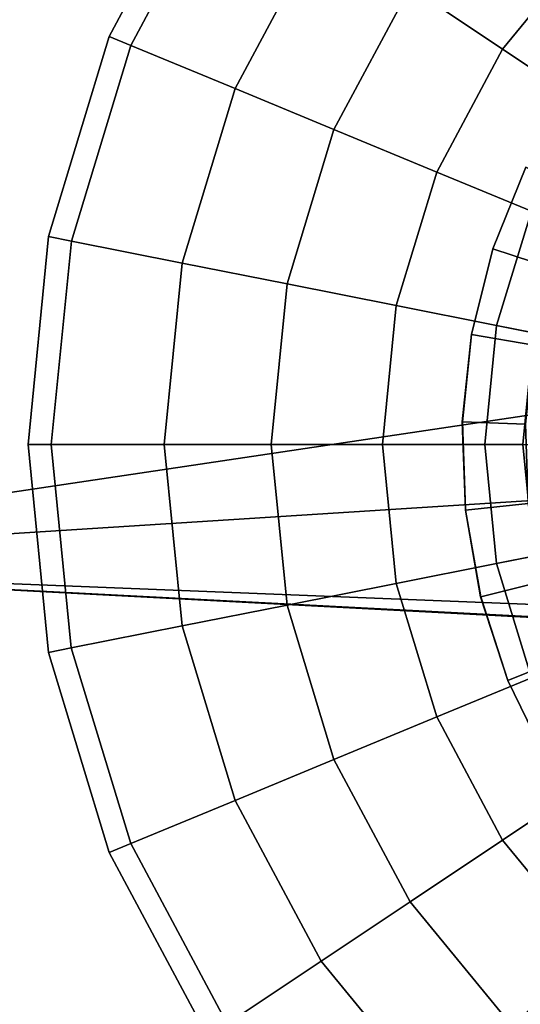
# Model space of a CAD drawing. Units: metres. Extents: x -7.4 to 9.4, y -2.8 to 1.9.
# Drawn here: x -5.6 to -5.1, y -2.3 to -1.3 of the extents above; entities that cross this region are included whole.
import ezdxf

# ---------------------------------------------------------------- set-up
doc = ezdxf.new("R2010")
doc.units = ezdxf.units.M

msp = doc.modelspace()

# ---------------------------------------------------------------- linework, layer by layer
at = {"layer": 'bottom'}
for points in [[(-6.073455, -1.859547, 1.747609), (-3.052612, -1.40886, 1.747609), (-5.663052, -1.007231, 1.747609), (-5.722831, -1.024584, 1.747609)], [(-3.336812, -1.116545, -1.747609), (-3.052612, -1.40886, -1.747609), (-5.722831, -1.024584, -1.747609), (-5.663052, -1.007231, -1.747609)], [(-3.052612, -1.40886, 1.747609), (-3.336812, -1.116545, 1.747609), (-5.663052, -1.007231, 1.747609), (-3.052612, -1.40886, 1.747609)], [(-3.052612, -1.40886, -1.747609), (-6.073455, -1.859547, -1.747609), (-5.722831, -1.024584, -1.747609), (-3.052612, -1.40886, -1.747609)], [(-6.073455, -1.859547, -1.747609), (-3.052612, -1.40886, -1.747609), (-2.813603, -1.651789, -1.747609), (-6.073455, -1.859547, -1.747609)], [(-2.813603, -1.651789, 1.747609), (-3.052612, -1.40886, 1.747609), (-6.073455, -1.859547, 1.747609), (-2.813603, -1.651789, 1.747609)], [(-6.073455, -1.859547, -1.747609), (-2.813603, -1.651789, -1.747609), (-2.569514, -1.869857, -1.747609), (-2.42401, -2.004869, -1.747609)], [(-2.42401, -2.004869, 1.747609), (-2.569514, -1.869857, 1.747609), (-2.813603, -1.651789, 1.747609), (-6.073455, -1.859547, 1.747609)], [(-2.184192, -2.064889, -1.747609), (-2.184192, -2.064889), (-6.073455, -1.859547), (-6.073455, -1.859547, -1.747609)], [(-6.073455, -1.859547, -1.747609), (-2.42401, -2.004869, -1.747609), (-2.315905, -2.054878, -1.747609), (-6.073455, -1.859547, -1.747609)], [(-6.073455, -1.859547, -1.747609), (-2.315905, -2.054878, -1.747609), (-2.184192, -2.064889, -1.747609), (-6.073455, -1.859547, -1.747609)], [(-6.073455, -1.859547, 1.747609), (-6.073455, -1.859547), (-2.184192, -2.064889), (-2.184192, -2.064889, 1.747609)], [(-2.315905, -2.054878, 1.747609), (-2.42401, -2.004869, 1.747609), (-6.073455, -1.859547, 1.747609), (-2.315905, -2.054878, 1.747609)], [(-2.184192, -2.064889, 1.747609), (-2.315905, -2.054878, 1.747609), (-6.073455, -1.859547, 1.747609), (-2.184192, -2.064889, 1.747609)]]:
    msp.add_3dface(points, dxfattribs=at)
at = {"layer": 'lfrim'}
for points in [[(-5.069879, -1.459967, 2.63334), (-5.103074, -1.542133, 2.63334), (-5.102994, -1.542162, 2.736479), (-5.069803, -1.460007, 2.736479)], [(-5.069803, -1.460007, 2.736479), (-5.102994, -1.542162, 2.736479), (-5.042591, -1.56179, 2.744609), (-5.012719, -1.48785, 2.744609)], [(-5.103074, -1.542133, 2.63334), (-5.124512, -1.62812, 2.63334), (-5.124429, -1.628137, 2.736479), (-5.102994, -1.542162, 2.736479)], [(-5.102994, -1.542162, 2.736479), (-5.124429, -1.628137, 2.736479), (-5.061882, -1.639168, 2.744609), (-5.042591, -1.56179, 2.744609)], [(-5.124512, -1.62812, 2.63334), (-5.133774, -1.716253, 2.63334), (-5.13369, -1.716258, 2.736479), (-5.124429, -1.628137, 2.736479)], [(-5.124429, -1.628137, 2.736479), (-5.13369, -1.716258, 2.736479), (-5.070216, -1.718477, 2.744609), (-5.061882, -1.639168, 2.744609)], [(-5.133774, -1.716253, 2.63334), (-5.130681, -1.804817, 2.63334), (-5.130596, -1.804811, 2.736479), (-5.13369, -1.716258, 2.736479)], [(-5.13369, -1.716258, 2.736479), (-5.130596, -1.804811, 2.736479), (-5.067432, -1.798174, 2.744609), (-5.070216, -1.718477, 2.744609)], [(-5.130596, -1.804811, 2.736479), (-5.115209, -1.892071, 2.736479), (-5.053583, -1.876708, 2.744609), (-5.067432, -1.798174, 2.744609)], [(-5.130681, -1.804817, 2.63334), (-5.115292, -1.892089, 2.63334), (-5.115209, -1.892071, 2.736479), (-5.130596, -1.804811, 2.736479)], [(-5.115209, -1.892071, 2.736479), (-5.087828, -1.976341, 2.736479), (-5.028939, -1.952551, 2.744609), (-5.053583, -1.876708, 2.744609)], [(-5.115292, -1.892089, 2.63334), (-5.087907, -1.97637, 2.63334), (-5.087828, -1.976341, 2.736479), (-5.115209, -1.892071, 2.736479)], [(-5.087828, -1.976341, 2.736479), (-5.048985, -2.05598, 2.736479), (-4.99398, -2.024226, 2.744609), (-5.028939, -1.952551, 2.744609)], [(-5.087907, -1.97637, 2.63334), (-5.049059, -2.05602, 2.63334), (-5.048985, -2.05598, 2.736479), (-5.087828, -1.976341, 2.736479)]]:
    msp.add_3dface(points, dxfattribs=at)
at = {"layer": 'lftire'}
for points in [[(-5.38936, -1.143289, 2.486032), (-5.488449, -1.328627, 2.486032), (-5.466875, -1.337567, 2.700042), (-5.369944, -1.156265, 2.700042)], [(-5.369944, -1.156265, 2.272216), (-5.466875, -1.337567, 2.272216), (-5.488449, -1.328627, 2.486032), (-5.38936, -1.143289, 2.486032)], [(-5.369944, -1.156265, 2.700042), (-5.466875, -1.337567, 2.700042), (-5.362047, -1.381, 2.764967), (-5.275604, -1.219314, 2.764967)], [(-5.275604, -1.219314, 2.207291), (-5.362047, -1.381, 2.207291), (-5.466875, -1.337567, 2.272216), (-5.369944, -1.156265, 2.272216)], [(-5.004166, -1.23274, 2.213441), (-5.093205, -1.341214, 2.213441), (-5.186187, -1.279073, 2.185108), (-5.083238, -1.153654, 2.185108)], [(-5.275604, -1.219314, 2.764967), (-5.362047, -1.381, 2.764967), (-5.262689, -1.422167, 2.78715), (-5.186187, -1.279073, 2.78715)], [(-5.186187, -1.279073, 2.185108), (-5.262689, -1.422167, 2.185108), (-5.362047, -1.381, 2.207291), (-5.275604, -1.219314, 2.207291)], [(-5.004166, -1.23274, 2.758817), (-5.093205, -1.341214, 2.758817), (-5.007655, -1.398389, 2.704448), (-4.931413, -1.305506, 2.704448)], [(-4.931413, -1.305506, 2.26781), (-5.007655, -1.398389, 2.26781), (-5.093205, -1.341214, 2.213441), (-5.004166, -1.23274, 2.213441)], [(-5.093205, -1.341214, 2.213441), (-5.159372, -1.464975, 2.213441), (-5.262689, -1.422167, 2.185108), (-5.186187, -1.279073, 2.185108)], [(-5.488449, -1.328627, 2.486032), (-5.549476, -1.529736, 2.486032), (-5.526573, -1.534295, 2.700042), (-5.466875, -1.337567, 2.700042)], [(-5.466875, -1.337567, 2.272216), (-5.526573, -1.534295, 2.272216), (-5.549476, -1.529736, 2.486032), (-5.488449, -1.328627, 2.486032)], [(-5.466875, -1.337567, 2.700042), (-5.526573, -1.534295, 2.700042), (-5.415286, -1.556443, 2.764967), (-5.362047, -1.381, 2.764967)], [(-5.362047, -1.381, 2.207291), (-5.415286, -1.556443, 2.207291), (-5.526573, -1.534295, 2.272216), (-5.466875, -1.337567, 2.272216)], [(-5.093205, -1.341214, 2.758817), (-5.159372, -1.464975, 2.758817), (-5.064312, -1.50436, 2.704448), (-5.007655, -1.398389, 2.704448)], [(-5.007655, -1.398389, 2.26781), (-5.064312, -1.50436, 2.26781), (-5.159372, -1.464975, 2.213441), (-5.093205, -1.341214, 2.213441)], [(-5.362047, -1.381, 2.764967), (-5.415286, -1.556443, 2.764967), (-5.309807, -1.577435, 2.78715), (-5.262689, -1.422167, 2.78715)], [(-5.262689, -1.422167, 2.185108), (-5.309807, -1.577435, 2.185108), (-5.415286, -1.556443, 2.207291), (-5.362047, -1.381, 2.207291)], [(-5.159372, -1.464975, 2.213441), (-5.200123, -1.599264, 2.213441), (-5.309807, -1.577435, 2.185108), (-5.262689, -1.422167, 2.185108)], [(-5.159372, -1.464975, 2.758817), (-5.200123, -1.599264, 2.758817), (-5.099205, -1.619349, 2.704448), (-5.064312, -1.50436, 2.704448)], [(-5.064312, -1.50436, 2.26781), (-5.099205, -1.619349, 2.26781), (-5.200123, -1.599264, 2.213441), (-5.159372, -1.464975, 2.213441)], [(-5.064312, -1.50436, 2.704448), (-5.099205, -1.619349, 2.704448), (-5.061876, -1.626778, 2.70439), (-5.029148, -1.518929, 2.70439)], [(-4.498117, -1.739117, 2.26749), (-5.099205, -1.619349, 2.26781), (-5.064312, -1.50436, 2.26781), (-4.498117, -1.739117, 2.26749)], [(-5.549476, -1.529736, 2.486032), (-5.570098, -1.738887, 2.486032), (-5.546746, -1.738889, 2.700042), (-5.526573, -1.534295, 2.700042)], [(-5.526573, -1.534295, 2.272216), (-5.546746, -1.738889, 2.272216), (-5.570098, -1.738887, 2.486032), (-5.549476, -1.529736, 2.486032)], [(-5.526573, -1.534295, 2.700042), (-5.546746, -1.738889, 2.700042), (-5.433276, -1.738901, 2.764967), (-5.415286, -1.556443, 2.764967)], [(-5.415286, -1.556443, 2.207291), (-5.433276, -1.738901, 2.207291), (-5.546746, -1.738889, 2.272216), (-5.526573, -1.534295, 2.272216)], [(-5.415286, -1.556443, 2.764967), (-5.433276, -1.738901, 2.764967), (-5.325728, -1.738913, 2.78715), (-5.309807, -1.577435, 2.78715)], [(-5.309807, -1.577435, 2.185108), (-5.325728, -1.738913, 2.185108), (-5.433276, -1.738901, 2.207291), (-5.415286, -1.556443, 2.207291)], [(-5.200123, -1.599264, 2.213441), (-5.213893, -1.738925, 2.213441), (-5.325728, -1.738913, 2.185108), (-5.309807, -1.577435, 2.185108)], [(-5.200123, -1.599264, 2.758817), (-5.213893, -1.738925, 2.758817), (-5.110997, -1.738935, 2.704448), (-5.099205, -1.619349, 2.704448)], [(-5.099205, -1.619349, 2.26781), (-5.110997, -1.738935, 2.26781), (-5.213893, -1.738925, 2.213441), (-5.200123, -1.599264, 2.213441)], [(-5.099205, -1.619349, 2.704448), (-5.110997, -1.738935, 2.704448), (-5.072934, -1.738939, 2.70439), (-5.061876, -1.626778, 2.70439)], [(-4.498117, -1.739117, 2.26749), (-5.110997, -1.738935, 2.26781), (-5.099205, -1.619349, 2.26781), (-4.498117, -1.739117, 2.26749)], [(-5.570098, -1.738887, 2.486032), (-5.549521, -1.948042, 2.486032), (-5.526617, -1.943489, 2.700042), (-5.546746, -1.738889, 2.700042)], [(-5.546746, -1.738889, 2.272216), (-5.526617, -1.943489, 2.272216), (-5.549521, -1.948042, 2.486032), (-5.570098, -1.738887, 2.486032)], [(-5.546746, -1.738889, 2.700042), (-5.526617, -1.943489, 2.700042), (-5.415325, -1.921364, 2.764967), (-5.433276, -1.738901, 2.764967)], [(-5.433276, -1.738901, 2.207291), (-5.415325, -1.921364, 2.207291), (-5.526617, -1.943489, 2.272216), (-5.546746, -1.738889, 2.272216)], [(-5.433276, -1.738901, 2.764967), (-5.415325, -1.921364, 2.764967), (-5.309841, -1.900394, 2.78715), (-5.325728, -1.738913, 2.78715)], [(-5.325728, -1.738913, 2.185108), (-5.309841, -1.900394, 2.185108), (-5.415325, -1.921364, 2.207291), (-5.433276, -1.738901, 2.207291)], [(-5.213893, -1.738925, 2.213441), (-5.200152, -1.878587, 2.213441), (-5.309841, -1.900394, 2.185108), (-5.325728, -1.738913, 2.185108)], [(-5.213893, -1.738925, 2.758817), (-5.200152, -1.878587, 2.758817), (-5.09923, -1.858524, 2.704448), (-5.110997, -1.738935, 2.704448)], [(-5.110997, -1.738935, 2.26781), (-5.09923, -1.858524, 2.26781), (-5.200152, -1.878587, 2.213441), (-5.213893, -1.738925, 2.213441)], [(-5.110997, -1.738935, 2.704448), (-5.09923, -1.858524, 2.704448), (-5.061899, -1.851103, 2.70439), (-5.072934, -1.738939, 2.70439)], [(-4.498117, -1.739117, 2.26749), (-5.09923, -1.858524, 2.26781), (-5.110997, -1.738935, 2.26781), (-4.498117, -1.739117, 2.26749)], [(-4.498117, -1.739117, 2.26749), (-5.06436, -1.97352, 2.26781), (-5.09923, -1.858524, 2.26781), (-4.498117, -1.739117, 2.26749)], [(-5.09923, -1.858524, 2.704448), (-5.06436, -1.97352, 2.704448), (-5.029194, -1.958958, 2.70439), (-5.061899, -1.851103, 2.70439)], [(-5.200152, -1.878587, 2.758817), (-5.15943, -2.012886, 2.758817), (-5.06436, -1.97352, 2.704448), (-5.09923, -1.858524, 2.704448)], [(-5.09923, -1.858524, 2.26781), (-5.06436, -1.97352, 2.26781), (-5.15943, -2.012886, 2.213441), (-5.200152, -1.878587, 2.213441)], [(-5.200152, -1.878587, 2.213441), (-5.15943, -2.012886, 2.213441), (-5.262756, -2.055673, 2.185108), (-5.309841, -1.900394, 2.185108)], [(-5.415325, -1.921364, 2.764967), (-5.362122, -2.096818, 2.764967), (-5.262756, -2.055673, 2.78715), (-5.309841, -1.900394, 2.78715)], [(-5.309841, -1.900394, 2.185108), (-5.262756, -2.055673, 2.185108), (-5.362122, -2.096818, 2.207291), (-5.415325, -1.921364, 2.207291)], [(-5.526617, -1.943489, 2.700042), (-5.466959, -2.140229, 2.700042), (-5.362122, -2.096818, 2.764967), (-5.415325, -1.921364, 2.764967)], [(-5.415325, -1.921364, 2.207291), (-5.362122, -2.096818, 2.207291), (-5.466959, -2.140229, 2.272216), (-5.526617, -1.943489, 2.272216)], [(-5.549521, -1.948042, 2.486032), (-5.488535, -2.149163, 2.486032), (-5.466959, -2.140229, 2.700042), (-5.526617, -1.943489, 2.700042)], [(-5.526617, -1.943489, 2.272216), (-5.466959, -2.140229, 2.272216), (-5.488535, -2.149163, 2.486032), (-5.549521, -1.948042, 2.486032)], [(-5.15943, -2.012886, 2.758817), (-5.093289, -2.136661, 2.758817), (-5.007727, -2.079503, 2.704448), (-5.06436, -1.97352, 2.704448)], [(-5.06436, -1.97352, 2.26781), (-5.007727, -2.079503, 2.26781), (-5.093289, -2.136661, 2.213441), (-5.15943, -2.012886, 2.213441)], [(-5.15943, -2.012886, 2.213441), (-5.093289, -2.136661, 2.213441), (-5.186283, -2.198782, 2.185108), (-5.262756, -2.055673, 2.185108)], [(-5.362122, -2.096818, 2.764967), (-5.275713, -2.258522, 2.764967), (-5.186283, -2.198782, 2.78715), (-5.262756, -2.055673, 2.78715)], [(-5.262756, -2.055673, 2.185108), (-5.186283, -2.198782, 2.185108), (-5.275713, -2.258522, 2.207291), (-5.362122, -2.096818, 2.207291)], [(-5.093289, -2.136661, 2.758817), (-5.004219, -2.245206, 2.758817), (-4.931459, -2.172448, 2.704448), (-5.007727, -2.079503, 2.704448)], [(-5.007727, -2.079503, 2.26781), (-4.931459, -2.172448, 2.26781), (-5.004219, -2.245206, 2.213441), (-5.093289, -2.136661, 2.213441)], [(-5.466959, -2.140229, 2.700042), (-5.370068, -2.321552, 2.700042), (-5.275713, -2.258522, 2.764967), (-5.362122, -2.096818, 2.764967)], [(-5.362122, -2.096818, 2.207291), (-5.275713, -2.258522, 2.207291), (-5.370068, -2.321552, 2.272216), (-5.466959, -2.140229, 2.272216)], [(-5.093289, -2.136661, 2.213441), (-5.004219, -2.245206, 2.213441), (-5.0833, -2.324284, 2.185108), (-5.186283, -2.198782, 2.185108)], [(-5.488535, -2.149163, 2.486032), (-5.389486, -2.334523, 2.486032), (-5.370068, -2.321552, 2.700042), (-5.466959, -2.140229, 2.700042)], [(-5.466959, -2.140229, 2.272216), (-5.370068, -2.321552, 2.272216), (-5.389486, -2.334523, 2.486032), (-5.488535, -2.149163, 2.486032)], [(-5.275713, -2.258522, 2.764967), (-5.159349, -2.400331, 2.764967), (-5.0833, -2.324284, 2.78715), (-5.186283, -2.198782, 2.78715)], [(-5.186283, -2.198782, 2.185108), (-5.0833, -2.324284, 2.185108), (-5.159349, -2.400331, 2.207291), (-5.275713, -2.258522, 2.207291)], [(-5.004219, -2.245206, 2.213441), (-4.895739, -2.334237, 2.213441), (-4.957872, -2.427223, 2.185108), (-5.0833, -2.324284, 2.185108)], [(-5.370068, -2.321552, 2.700042), (-5.239585, -2.480566, 2.700042), (-5.159349, -2.400331, 2.764967), (-5.275713, -2.258522, 2.764967)], [(-5.275713, -2.258522, 2.207291), (-5.159349, -2.400331, 2.207291), (-5.239585, -2.480566, 2.272216), (-5.370068, -2.321552, 2.272216)]]:
    msp.add_3dface(points, dxfattribs=at)
at = {"layer": 'lfwhitew'}
for points in [[(-5.083238, -1.153654, 2.78715), (-5.186187, -1.279073, 2.78715), (-5.093205, -1.341214, 2.758817), (-5.004166, -1.23274, 2.758817)], [(-5.186187, -1.279073, 2.78715), (-5.262689, -1.422167, 2.78715), (-5.159372, -1.464975, 2.758817), (-5.093205, -1.341214, 2.758817)], [(-5.262689, -1.422167, 2.78715), (-5.309807, -1.577435, 2.78715), (-5.200123, -1.599264, 2.758817), (-5.159372, -1.464975, 2.758817)], [(-5.309807, -1.577435, 2.78715), (-5.325728, -1.738913, 2.78715), (-5.213893, -1.738925, 2.758817), (-5.200123, -1.599264, 2.758817)], [(-5.325728, -1.738913, 2.78715), (-5.309841, -1.900394, 2.78715), (-5.200152, -1.878587, 2.758817), (-5.213893, -1.738925, 2.758817)], [(-5.309841, -1.900394, 2.78715), (-5.262756, -2.055673, 2.78715), (-5.15943, -2.012886, 2.758817), (-5.200152, -1.878587, 2.758817)], [(-5.262756, -2.055673, 2.78715), (-5.186283, -2.198782, 2.78715), (-5.093289, -2.136661, 2.758817), (-5.15943, -2.012886, 2.758817)], [(-5.186283, -2.198782, 2.78715), (-5.0833, -2.324284, 2.78715), (-5.004219, -2.245206, 2.758817), (-5.093289, -2.136661, 2.758817)], [(-5.0833, -2.324284, 2.78715), (-4.957872, -2.427223, 2.78715), (-4.895739, -2.334237, 2.758817), (-5.004219, -2.245206, 2.758817)]]:
    msp.add_3dface(points, dxfattribs=at)
at = {"layer": 'rfrim'}
for points in [[(-5.069803, -1.460007, -2.736479), (-5.102994, -1.542162, -2.736479), (-5.103074, -1.542133, -2.63334), (-5.069879, -1.459967, -2.63334)], [(-5.012719, -1.48785, -2.744609), (-5.042591, -1.56179, -2.744609), (-5.102994, -1.542162, -2.736479), (-5.069803, -1.460007, -2.736479)], [(-5.102994, -1.542162, -2.736479), (-5.124429, -1.628137, -2.736479), (-5.124512, -1.62812, -2.63334), (-5.103074, -1.542133, -2.63334)], [(-5.042591, -1.56179, -2.744609), (-5.061882, -1.639168, -2.744609), (-5.124429, -1.628137, -2.736479), (-5.102994, -1.542162, -2.736479)], [(-5.124429, -1.628137, -2.736479), (-5.13369, -1.716258, -2.736479), (-5.133774, -1.716253, -2.63334), (-5.124512, -1.62812, -2.63334)], [(-5.061882, -1.639168, -2.744609), (-5.070216, -1.718477, -2.744609), (-5.13369, -1.716258, -2.736479), (-5.124429, -1.628137, -2.736479)], [(-5.13369, -1.716258, -2.736479), (-5.130596, -1.804811, -2.736479), (-5.130681, -1.804817, -2.63334), (-5.133774, -1.716253, -2.63334)], [(-5.070216, -1.718477, -2.744609), (-5.067432, -1.798174, -2.744609), (-5.130596, -1.804811, -2.736479), (-5.13369, -1.716258, -2.736479)], [(-5.067432, -1.798174, -2.744609), (-5.053583, -1.876708, -2.744609), (-5.115209, -1.892071, -2.736479), (-5.130596, -1.804811, -2.736479)], [(-5.130596, -1.804811, -2.736479), (-5.115209, -1.892071, -2.736479), (-5.115292, -1.892089, -2.63334), (-5.130681, -1.804817, -2.63334)], [(-5.053583, -1.876708, -2.744609), (-5.028939, -1.952551, -2.744609), (-5.087828, -1.976341, -2.736479), (-5.115209, -1.892071, -2.736479)], [(-5.115209, -1.892071, -2.736479), (-5.087828, -1.976341, -2.736479), (-5.087907, -1.97637, -2.63334), (-5.115292, -1.892089, -2.63334)], [(-5.028939, -1.952551, -2.744609), (-4.99398, -2.024226, -2.744609), (-5.048985, -2.05598, -2.736479), (-5.087828, -1.976341, -2.736479)], [(-5.087828, -1.976341, -2.736479), (-5.048985, -2.05598, -2.736479), (-5.049059, -2.05602, -2.63334), (-5.087907, -1.97637, -2.63334)]]:
    msp.add_3dface(points, dxfattribs=at)
at = {"layer": 'rftire'}
for points in [[(-5.369944, -1.156265, -2.700042), (-5.466875, -1.337567, -2.700042), (-5.488449, -1.328627, -2.486032), (-5.38936, -1.143289, -2.486032)], [(-5.38936, -1.143289, -2.486032), (-5.488449, -1.328627, -2.486032), (-5.466875, -1.337567, -2.272216), (-5.369944, -1.156265, -2.272216)], [(-5.275604, -1.219314, -2.764967), (-5.362047, -1.381, -2.764967), (-5.466875, -1.337567, -2.700042), (-5.369944, -1.156265, -2.700042)], [(-5.369944, -1.156265, -2.272216), (-5.466875, -1.337567, -2.272216), (-5.362047, -1.381, -2.207291), (-5.275604, -1.219314, -2.207291)], [(-5.083238, -1.153654, -2.185108), (-5.186187, -1.279073, -2.185108), (-5.093205, -1.341214, -2.213441), (-5.004166, -1.23274, -2.213441)], [(-5.186187, -1.279073, -2.78715), (-5.262689, -1.422167, -2.78715), (-5.362047, -1.381, -2.764967), (-5.275604, -1.219314, -2.764967)], [(-5.275604, -1.219314, -2.207291), (-5.362047, -1.381, -2.207291), (-5.262689, -1.422167, -2.185108), (-5.186187, -1.279073, -2.185108)], [(-4.931413, -1.305506, -2.704448), (-5.007655, -1.398389, -2.704448), (-5.093205, -1.341214, -2.758817), (-5.004166, -1.23274, -2.758817)], [(-5.004166, -1.23274, -2.213441), (-5.093205, -1.341214, -2.213441), (-5.007655, -1.398389, -2.26781), (-4.931413, -1.305506, -2.26781)], [(-5.186187, -1.279073, -2.185108), (-5.262689, -1.422167, -2.185108), (-5.159372, -1.464975, -2.213441), (-5.093205, -1.341214, -2.213441)], [(-5.466875, -1.337567, -2.700042), (-5.526573, -1.534295, -2.700042), (-5.549476, -1.529736, -2.486032), (-5.488449, -1.328627, -2.486032)], [(-5.488449, -1.328627, -2.486032), (-5.549476, -1.529736, -2.486032), (-5.526573, -1.534295, -2.272216), (-5.466875, -1.337567, -2.272216)], [(-5.362047, -1.381, -2.764967), (-5.415286, -1.556443, -2.764967), (-5.526573, -1.534295, -2.700042), (-5.466875, -1.337567, -2.700042)], [(-5.466875, -1.337567, -2.272216), (-5.526573, -1.534295, -2.272216), (-5.415286, -1.556443, -2.207291), (-5.362047, -1.381, -2.207291)], [(-5.007655, -1.398389, -2.704448), (-5.064312, -1.50436, -2.704448), (-5.159372, -1.464975, -2.758817), (-5.093205, -1.341214, -2.758817)], [(-5.093205, -1.341214, -2.213441), (-5.159372, -1.464975, -2.213441), (-5.064312, -1.50436, -2.26781), (-5.007655, -1.398389, -2.26781)], [(-5.262689, -1.422167, -2.78715), (-5.309807, -1.577435, -2.78715), (-5.415286, -1.556443, -2.764967), (-5.362047, -1.381, -2.764967)], [(-5.362047, -1.381, -2.207291), (-5.415286, -1.556443, -2.207291), (-5.309807, -1.577435, -2.185108), (-5.262689, -1.422167, -2.185108)], [(-5.262689, -1.422167, -2.185108), (-5.309807, -1.577435, -2.185108), (-5.200123, -1.599264, -2.213441), (-5.159372, -1.464975, -2.213441)], [(-5.064312, -1.50436, -2.704448), (-5.099205, -1.619349, -2.704448), (-5.200123, -1.599264, -2.758817), (-5.159372, -1.464975, -2.758817)], [(-5.159372, -1.464975, -2.213441), (-5.200123, -1.599264, -2.213441), (-5.099205, -1.619349, -2.26781), (-5.064312, -1.50436, -2.26781)], [(-5.029148, -1.518929, -2.70439), (-5.061876, -1.626778, -2.70439), (-5.099205, -1.619349, -2.704448), (-5.064312, -1.50436, -2.704448)], [(-5.064312, -1.50436, -2.26781), (-5.099205, -1.619349, -2.26781), (-4.498117, -1.739117, -2.26749), (-5.064312, -1.50436, -2.26781)], [(-5.526573, -1.534295, -2.700042), (-5.546746, -1.738889, -2.700042), (-5.570098, -1.738887, -2.486032), (-5.549476, -1.529736, -2.486032)], [(-5.549476, -1.529736, -2.486032), (-5.570098, -1.738887, -2.486032), (-5.546746, -1.738889, -2.272216), (-5.526573, -1.534295, -2.272216)], [(-5.415286, -1.556443, -2.764967), (-5.433276, -1.738901, -2.764967), (-5.546746, -1.738889, -2.700042), (-5.526573, -1.534295, -2.700042)], [(-5.526573, -1.534295, -2.272216), (-5.546746, -1.738889, -2.272216), (-5.433276, -1.738901, -2.207291), (-5.415286, -1.556443, -2.207291)], [(-5.309807, -1.577435, -2.78715), (-5.325728, -1.738913, -2.78715), (-5.433276, -1.738901, -2.764967), (-5.415286, -1.556443, -2.764967)], [(-5.415286, -1.556443, -2.207291), (-5.433276, -1.738901, -2.207291), (-5.325728, -1.738913, -2.185108), (-5.309807, -1.577435, -2.185108)], [(-5.309807, -1.577435, -2.185108), (-5.325728, -1.738913, -2.185108), (-5.213893, -1.738925, -2.213441), (-5.200123, -1.599264, -2.213441)], [(-5.099205, -1.619349, -2.704448), (-5.110997, -1.738935, -2.704448), (-5.213893, -1.738925, -2.758817), (-5.200123, -1.599264, -2.758817)], [(-5.200123, -1.599264, -2.213441), (-5.213893, -1.738925, -2.213441), (-5.110997, -1.738935, -2.26781), (-5.099205, -1.619349, -2.26781)], [(-5.061876, -1.626778, -2.70439), (-5.072934, -1.738939, -2.70439), (-5.110997, -1.738935, -2.704448), (-5.099205, -1.619349, -2.704448)], [(-5.099205, -1.619349, -2.26781), (-5.110997, -1.738935, -2.26781), (-4.498117, -1.739117, -2.26749), (-5.099205, -1.619349, -2.26781)], [(-5.546746, -1.738889, -2.700042), (-5.526617, -1.943489, -2.700042), (-5.549521, -1.948042, -2.486032), (-5.570098, -1.738887, -2.486032)], [(-5.570098, -1.738887, -2.486032), (-5.549521, -1.948042, -2.486032), (-5.526617, -1.943489, -2.272216), (-5.546746, -1.738889, -2.272216)], [(-5.433276, -1.738901, -2.764967), (-5.415325, -1.921364, -2.764967), (-5.526617, -1.943489, -2.700042), (-5.546746, -1.738889, -2.700042)], [(-5.546746, -1.738889, -2.272216), (-5.526617, -1.943489, -2.272216), (-5.415325, -1.921364, -2.207291), (-5.433276, -1.738901, -2.207291)], [(-5.325728, -1.738913, -2.78715), (-5.309841, -1.900394, -2.78715), (-5.415325, -1.921364, -2.764967), (-5.433276, -1.738901, -2.764967)], [(-5.433276, -1.738901, -2.207291), (-5.415325, -1.921364, -2.207291), (-5.309841, -1.900394, -2.185108), (-5.325728, -1.738913, -2.185108)], [(-5.325728, -1.738913, -2.185108), (-5.309841, -1.900394, -2.185108), (-5.200152, -1.878587, -2.213441), (-5.213893, -1.738925, -2.213441)], [(-5.110997, -1.738935, -2.704448), (-5.09923, -1.858524, -2.704448), (-5.200152, -1.878587, -2.758817), (-5.213893, -1.738925, -2.758817)], [(-5.213893, -1.738925, -2.213441), (-5.200152, -1.878587, -2.213441), (-5.09923, -1.858524, -2.26781), (-5.110997, -1.738935, -2.26781)], [(-5.072934, -1.738939, -2.70439), (-5.061899, -1.851103, -2.70439), (-5.09923, -1.858524, -2.704448), (-5.110997, -1.738935, -2.704448)], [(-5.110997, -1.738935, -2.26781), (-5.09923, -1.858524, -2.26781), (-4.498117, -1.739117, -2.26749), (-5.110997, -1.738935, -2.26781)], [(-5.09923, -1.858524, -2.26781), (-5.06436, -1.97352, -2.26781), (-4.498117, -1.739117, -2.26749), (-5.09923, -1.858524, -2.26781)], [(-5.061899, -1.851103, -2.70439), (-5.029194, -1.958958, -2.70439), (-5.06436, -1.97352, -2.704448), (-5.09923, -1.858524, -2.704448)], [(-5.09923, -1.858524, -2.704448), (-5.06436, -1.97352, -2.704448), (-5.15943, -2.012886, -2.758817), (-5.200152, -1.878587, -2.758817)], [(-5.200152, -1.878587, -2.213441), (-5.15943, -2.012886, -2.213441), (-5.06436, -1.97352, -2.26781), (-5.09923, -1.858524, -2.26781)], [(-5.309841, -1.900394, -2.185108), (-5.262756, -2.055673, -2.185108), (-5.15943, -2.012886, -2.213441), (-5.200152, -1.878587, -2.213441)], [(-5.309841, -1.900394, -2.78715), (-5.262756, -2.055673, -2.78715), (-5.362122, -2.096818, -2.764967), (-5.415325, -1.921364, -2.764967)], [(-5.415325, -1.921364, -2.207291), (-5.362122, -2.096818, -2.207291), (-5.262756, -2.055673, -2.185108), (-5.309841, -1.900394, -2.185108)], [(-5.415325, -1.921364, -2.764967), (-5.362122, -2.096818, -2.764967), (-5.466959, -2.140229, -2.700042), (-5.526617, -1.943489, -2.700042)], [(-5.526617, -1.943489, -2.272216), (-5.466959, -2.140229, -2.272216), (-5.362122, -2.096818, -2.207291), (-5.415325, -1.921364, -2.207291)], [(-5.526617, -1.943489, -2.700042), (-5.466959, -2.140229, -2.700042), (-5.488535, -2.149163, -2.486032), (-5.549521, -1.948042, -2.486032)], [(-5.549521, -1.948042, -2.486032), (-5.488535, -2.149163, -2.486032), (-5.466959, -2.140229, -2.272216), (-5.526617, -1.943489, -2.272216)], [(-5.06436, -1.97352, -2.704448), (-5.007727, -2.079503, -2.704448), (-5.093289, -2.136661, -2.758817), (-5.15943, -2.012886, -2.758817)], [(-5.15943, -2.012886, -2.213441), (-5.093289, -2.136661, -2.213441), (-5.007727, -2.079503, -2.26781), (-5.06436, -1.97352, -2.26781)], [(-5.262756, -2.055673, -2.185108), (-5.186283, -2.198782, -2.185108), (-5.093289, -2.136661, -2.213441), (-5.15943, -2.012886, -2.213441)], [(-5.262756, -2.055673, -2.78715), (-5.186283, -2.198782, -2.78715), (-5.275713, -2.258522, -2.764967), (-5.362122, -2.096818, -2.764967)], [(-5.362122, -2.096818, -2.207291), (-5.275713, -2.258522, -2.207291), (-5.186283, -2.198782, -2.185108), (-5.262756, -2.055673, -2.185108)], [(-5.007727, -2.079503, -2.704448), (-4.931459, -2.172448, -2.704448), (-5.004219, -2.245206, -2.758817), (-5.093289, -2.136661, -2.758817)], [(-5.093289, -2.136661, -2.213441), (-5.004219, -2.245206, -2.213441), (-4.931459, -2.172448, -2.26781), (-5.007727, -2.079503, -2.26781)], [(-5.362122, -2.096818, -2.764967), (-5.275713, -2.258522, -2.764967), (-5.370068, -2.321552, -2.700042), (-5.466959, -2.140229, -2.700042)], [(-5.466959, -2.140229, -2.272216), (-5.370068, -2.321552, -2.272216), (-5.275713, -2.258522, -2.207291), (-5.362122, -2.096818, -2.207291)], [(-5.186283, -2.198782, -2.185108), (-5.0833, -2.324284, -2.185108), (-5.004219, -2.245206, -2.213441), (-5.093289, -2.136661, -2.213441)], [(-5.466959, -2.140229, -2.700042), (-5.370068, -2.321552, -2.700042), (-5.389486, -2.334523, -2.486032), (-5.488535, -2.149163, -2.486032)], [(-5.488535, -2.149163, -2.486032), (-5.389486, -2.334523, -2.486032), (-5.370068, -2.321552, -2.272216), (-5.466959, -2.140229, -2.272216)], [(-5.186283, -2.198782, -2.78715), (-5.0833, -2.324284, -2.78715), (-5.159349, -2.400331, -2.764967), (-5.275713, -2.258522, -2.764967)], [(-5.275713, -2.258522, -2.207291), (-5.159349, -2.400331, -2.207291), (-5.0833, -2.324284, -2.185108), (-5.186283, -2.198782, -2.185108)], [(-5.0833, -2.324284, -2.185108), (-4.957872, -2.427223, -2.185108), (-4.895739, -2.334237, -2.213441), (-5.004219, -2.245206, -2.213441)], [(-5.275713, -2.258522, -2.764967), (-5.159349, -2.400331, -2.764967), (-5.239585, -2.480566, -2.700042), (-5.370068, -2.321552, -2.700042)], [(-5.370068, -2.321552, -2.272216), (-5.239585, -2.480566, -2.272216), (-5.159349, -2.400331, -2.207291), (-5.275713, -2.258522, -2.207291)]]:
    msp.add_3dface(points, dxfattribs=at)
at = {"layer": 'rfwhitew'}
for points in [[(-5.004166, -1.23274, -2.758817), (-5.093205, -1.341214, -2.758817), (-5.186187, -1.279073, -2.78715), (-5.083238, -1.153654, -2.78715)], [(-5.093205, -1.341214, -2.758817), (-5.159372, -1.464975, -2.758817), (-5.262689, -1.422167, -2.78715), (-5.186187, -1.279073, -2.78715)], [(-5.159372, -1.464975, -2.758817), (-5.200123, -1.599264, -2.758817), (-5.309807, -1.577435, -2.78715), (-5.262689, -1.422167, -2.78715)], [(-5.200123, -1.599264, -2.758817), (-5.213893, -1.738925, -2.758817), (-5.325728, -1.738913, -2.78715), (-5.309807, -1.577435, -2.78715)], [(-5.213893, -1.738925, -2.758817), (-5.200152, -1.878587, -2.758817), (-5.309841, -1.900394, -2.78715), (-5.325728, -1.738913, -2.78715)], [(-5.200152, -1.878587, -2.758817), (-5.15943, -2.012886, -2.758817), (-5.262756, -2.055673, -2.78715), (-5.309841, -1.900394, -2.78715)], [(-5.15943, -2.012886, -2.758817), (-5.093289, -2.136661, -2.758817), (-5.186283, -2.198782, -2.78715), (-5.262756, -2.055673, -2.78715)], [(-5.093289, -2.136661, -2.758817), (-5.004219, -2.245206, -2.758817), (-5.0833, -2.324284, -2.78715), (-5.186283, -2.198782, -2.78715)], [(-5.004219, -2.245206, -2.758817), (-4.895739, -2.334237, -2.758817), (-4.957872, -2.427223, -2.78715), (-5.0833, -2.324284, -2.78715)]]:
    msp.add_3dface(points, dxfattribs=at)

doc.saveas('drawing.dxf')
